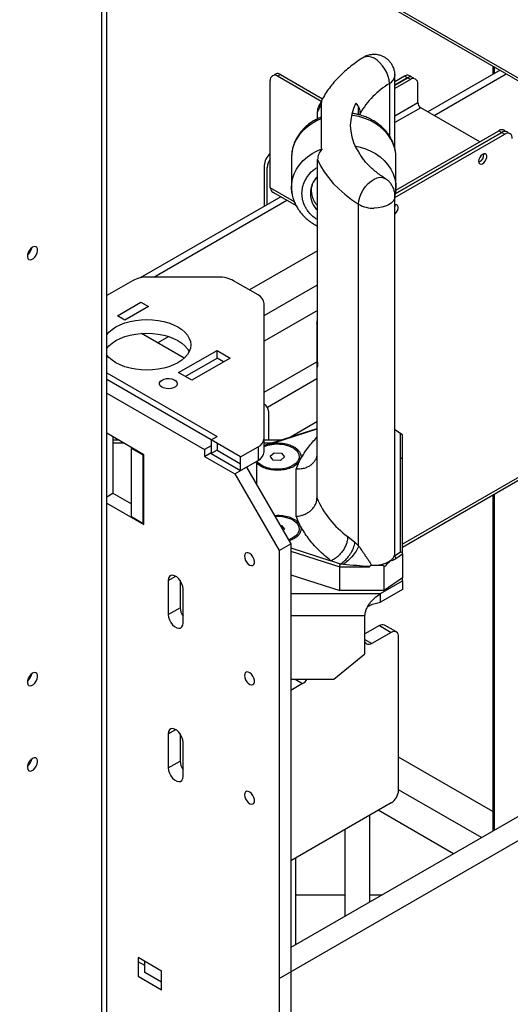
# Model space of a CAD drawing. Units: millimetres. Extents: x 494640 to 518138, y 1572056 to 1618297.
# Drawn here: x 512058 to 512293, y 1577428 to 1577900 of the extents above; entities that cross this region are included whole.
import ezdxf

# ---------------------------------------------------------------- set-up
doc = ezdxf.new("R2010")
doc.units = ezdxf.units.MM

msp = doc.modelspace()

# ---------------------------------------------------------------- linework, layer by layer
at = {"color": 7, "linetype": 'Continuous'}
for p, q in [((512937.248, 1577502.559), (512058.064, 1578010.102)), ((512059.524, 1578008.033), (512937.248, 1577501.334)), ((512097.427, 1576709.288), (512097.427, 1577986.153)), ((512099.77, 1576712.554), (512099.77, 1577984.8)), ((512288.154, 1577876.048), (512253.598, 1577856.099)), ((512284.639, 1577878.077), (512284.639, 1577874.019)), ((512285.517, 1577874.526), (512285.517, 1577877.57)), ((512178.087, 1577819.683), (512178.087, 1577871.125)), ((512181.623, 1577873.166), (512183.037, 1577873.983)), ((512202.812, 1577860.934), (512181.623, 1577873.166)), ((512183.037, 1577873.983), (512203.136, 1577862.38)), ((512237.812, 1577838.337), (512237.812, 1577873.593)), ((512242.384, 1577873.189), (512237.812, 1577870.549)), ((512237.812, 1577868.917), (512243.798, 1577872.372)), ((512243.798, 1577872.372), (512237.812, 1577868.917)), ((512245.212, 1577871.556), (512237.812, 1577867.284)), ((512243.798, 1577872.372), (512242.384, 1577873.189)), ((512245.212, 1577871.556), (512243.798, 1577872.372)), ((512256.526, 1577854.408), (512291.083, 1577874.357)), ((512235.21, 1577869.708), (512235.21, 1577844.575)), ((512248.748, 1577860.532), (512248.748, 1577869.514)), ((512220.414, 1577854.742), (512220.414, 1577858.183)), ((512237.812, 1577854.219), (512248.748, 1577860.532)), ((512250.162, 1577858.083), (512237.812, 1577850.953)), ((512278.444, 1577841.756), (512250.162, 1577858.083)), ((512200.763, 1577852.776), (512200.763, 1577856.047)), ((512221.137, 1577854.558), (512221.137, 1577855.335)), ((512237.812, 1577815.034), (512290.467, 1577845.431)), ((512289.053, 1577846.247), (512237.993, 1577816.771)), ((512237.993, 1577816.771), (512289.053, 1577846.247)), ((512238.212, 1577818.53), (512287.639, 1577847.064)), ((512287.639, 1577847.064), (512289.053, 1577846.247)), ((512289.053, 1577846.247), (512290.467, 1577845.431)), ((512219.052, 1577838.875), (512220.312, 1577836.977)), ((512188.277, 1577834.316), (512188.277, 1577819.884)), ((512200.763, 1577736.095), (512200.763, 1577833.264)), ((512238.277, 1577834.316), (512238.276, 1577834.489)), ((512238.277, 1577819.884), (512238.277, 1577834.316)), ((512175.209, 1577830.326), (512175.209, 1577810.846)), ((512176.623, 1577811.663), (512176.623, 1577829.51)), ((512189.633, 1577813.018), (512178.087, 1577819.683)), ((512238.277, 1577819.824), (512238.275, 1577819.676)), ((512183.129, 1577815.419), (512115.774, 1577776.535)), ((512179.598, 1577817.458), (512190.462, 1577811.186)), ((512197.391, 1577818.554), (512197.792, 1577818.29)), ((512237.812, 1577644.653), (512237.812, 1577815.718)), ((512122.254, 1577776.895), (512186.058, 1577813.728)), ((512220.414, 1577648.118), (512220.414, 1577811.834)), ((512062.072, 1577787.652), (512062.072, 1577788.597)), ((512200.763, 1577789.561), (512168.177, 1577770.749)), ((512153.39, 1577776.895), (512119.248, 1577776.895)), ((512112.177, 1577775.204), (512099.77, 1577768.042)), ((512172.281, 1577768.38), (512160.461, 1577775.204)), ((512175.21, 1577758.48), (512200.763, 1577773.231)), ((512461.517, 1577775.968), (512241.467, 1577648.936)), ((512241.467, 1577647.583), (512462.689, 1577775.292)), ((512104.853, 1577758.321), (512116.166, 1577764.853)), ((512119.702, 1577762.812), (512108.388, 1577756.28)), ((512116.166, 1577764.853), (512119.702, 1577762.812)), ((512175.21, 1577699.686), (512175.21, 1577764.298)), ((512108.388, 1577756.28), (512104.853, 1577758.321)), ((512200.763, 1577760.983), (512175.21, 1577746.232)), ((512136.924, 1577738.131), (512116.46, 1577749.945)), ((512129.484, 1577748.412), (512124.299, 1577745.419)), ((512200.477, 1577746.897), (512200.477, 1577734.196)), ((512134.198, 1577731.176), (512152.582, 1577741.789)), ((512152.582, 1577741.789), (512158.946, 1577738.115)), ((512152.582, 1577738.115), (512152.582, 1577741.789)), ((512137.38, 1577729.339), (512152.582, 1577738.115)), ((512158.946, 1577738.115), (512140.562, 1577727.502)), ((512155.764, 1577736.278), (512152.582, 1577738.115)), ((512175.21, 1577721.728), (512200.477, 1577736.314)), ((512200.477, 1577734.196), (512200.477, 1577733.814)), ((512099.77, 1577731.048), (512152.582, 1577700.561)), ((512140.562, 1577727.502), (512134.198, 1577731.176)), ((512200.477, 1577733.226), (512200.477, 1577671.076)), ((512149.754, 1577698.927), (512099.77, 1577727.782)), ((512200.477, 1577728.15), (512176.704, 1577714.426)), ((512099.77, 1577721.251), (512146.572, 1577694.233)), ((512177.331, 1577698.799), (512177.331, 1577712.413)), ((512187.017, 1577699.972), (512200.477, 1577707.742)), ((512117.581, 1577691.781), (512099.77, 1577702.062)), ((512200.477, 1577704.289), (512175.21, 1577696.185)), ((512200.477, 1577704.055), (512179.692, 1577697.389)), ((512238.274, 1577703.494), (512237.812, 1577703.864)), ((512240.467, 1577701.904), (512237.812, 1577703.731)), ((512241.467, 1577701.297), (512238.274, 1577703.494)), ((512240.467, 1577645.277), (512240.467, 1577701.904)), ((512241.467, 1577644.25), (512241.467, 1577701.297)), ((512102.731, 1577700.353), (512102.731, 1577673.406)), ((512105.424, 1577698.799), (512102.731, 1577698.799)), ((512107.807, 1577697.423), (512102.731, 1577697.423)), ((512149.754, 1577698.928), (512152.582, 1577700.561)), ((512163.896, 1577690.764), (512149.754, 1577698.928)), ((512149.754, 1577698.928), (512149.754, 1577692.395)), ((512152.582, 1577697.295), (512152.582, 1577694.028)), ((512175.21, 1577693.154), (512175.21, 1577699.686)), ((512183.358, 1577698.799), (512175.21, 1577698.799)), ((512179.067, 1577697.423), (512175.21, 1577697.423)), ((512179.688, 1577697.232), (512177.39, 1577696.495)), ((512179.692, 1577697.389), (512181.467, 1577697.47)), ((512111.57, 1577694.842), (512111.924, 1577695.046)), ((512111.57, 1577662.18), (512111.57, 1577694.842)), ((512117.227, 1577691.576), (512111.57, 1577694.842)), ((512117.581, 1577691.78), (512117.227, 1577691.576)), ((512117.227, 1577658.915), (512117.227, 1577691.576)), ((512117.581, 1577658.302), (512117.581, 1577691.781)), ((512149.754, 1577696.07), (512146.572, 1577694.233)), ((512146.572, 1577694.233), (512146.572, 1577690.967)), ((512146.572, 1577690.967), (512149.754, 1577692.804)), ((512152.582, 1577694.028), (512149.754, 1577692.395)), ((512149.754, 1577692.395), (512163.896, 1577684.231)), ((512152.582, 1577694.028), (512163.896, 1577687.497)), ((512163.896, 1577690.764), (512172.281, 1577695.604)), ((512172.281, 1577695.604), (512172.281, 1577689.072)), ((512175.406, 1577695.858), (512175.21, 1577695.796)), ((512178.015, 1577691.076), (512179.991, 1577692.718)), ((512179.991, 1577692.718), (512183.443, 1577692.551)), ((512183.443, 1577692.551), (512184.919, 1577690.742)), ((512146.572, 1577690.967), (512161.068, 1577682.599)), ((512163.896, 1577684.231), (512163.896, 1577690.764)), ((512163.896, 1577684.231), (512172.281, 1577689.072)), ((512171.427, 1577687.835), (512171.166, 1577688.428)), ((512171.427, 1577687.835), (512171.427, 1577677.72)), ((512179.491, 1577689.266), (512178.015, 1577691.076)), ((512182.943, 1577689.1), (512179.491, 1577689.266)), ((512184.919, 1577690.742), (512182.943, 1577689.1)), ((512190.477, 1577684.892), (512191.992, 1577688.433)), ((512192.67, 1577689.964), (512191.744, 1577689.667)), ((512191.992, 1577688.433), (512192.632, 1577689.682)), ((512240.467, 1577690.554), (512241.467, 1577689.866)), ((512161.068, 1577682.599), (512166.724, 1577685.864)), ((512161.068, 1577682.599), (512182.281, 1577645.856)), ((512166.724, 1577685.864), (512187.938, 1577649.122)), ((512177.864, 1577685.215), (512177.01, 1577684.941)), ((512190.477, 1577662.289), (512190.477, 1577684.892)), ((512099.77, 1577671.696), (512102.731, 1577673.406)), ((512102.731, 1577673.406), (512111.57, 1577668.303)), ((512285.517, 1577511.948), (512285.517, 1577673.013)), ((512099.77, 1577668.584), (512117.581, 1577658.302)), ((512284.639, 1577672.505), (512284.639, 1577511.44)), ((512111.57, 1577662.18), (512117.227, 1577658.915)), ((512117.581, 1577659.119), (512117.227, 1577658.915)), ((512117.227, 1577658.507), (512117.227, 1577658.915)), ((512180.085, 1577662.724), (512181.467, 1577662.833)), ((512191.992, 1577658.747), (512190.477, 1577662.289)), ((512192.632, 1577657.498), (512191.992, 1577658.747)), ((512192.632, 1577657.498), (512191.992, 1577658.747)), ((512182.845, 1577657.943), (512183.443, 1577657.914)), ((512183.443, 1577657.914), (512184.919, 1577656.105)), ((512184.919, 1577656.105), (512184.234, 1577655.536)), ((512182.281, 1577645.856), (512187.938, 1577649.122)), ((512186.926, 1577651.094), (512186.887, 1577650.942)), ((512187.938, 1577649.122), (512187.938, 1577387.829)), ((512215.188, 1577652.595), (512218.674, 1577649.862)), ((512218.674, 1577649.862), (512220.414, 1577648.118)), ((512182.281, 1577645.856), (512182.281, 1577384.563)), ((512187.938, 1577647.147), (512207.171, 1577640.978)), ((512187.938, 1577645.67), (512211.427, 1577638.136)), ((512237.508, 1577643.241), (512240.467, 1577645.277)), ((512211.656, 1577639.393), (512207.171, 1577640.978)), ((512238.274, 1577642.053), (512241.467, 1577644.25)), ((512241.467, 1577644.25), (512241.467, 1577632.818)), ((512211.427, 1577626.705), (512211.427, 1577638.136)), ((512211.427, 1577638.136), (512225.571, 1577638.136)), ((512213.016, 1577639.215), (512211.615, 1577639.341)), ((512226.176, 1577638.953), (512226.177, 1577638.953)), ((512226.505, 1577638.93), (512227.812, 1577638.88)), ((512227.812, 1577638.88), (512229.394, 1577638.953)), ((512229.394, 1577638.953), (512231.275, 1577638.953)), ((512232.581, 1577638.136), (512232.671, 1577638.198)), ((512232.581, 1577626.705), (512232.581, 1577638.136)), ((512129.248, 1577631.562), (512132.784, 1577633.603)), ((512129.248, 1577631.562), (512129.248, 1577615.231)), ((512134.905, 1577631.562), (512134.905, 1577618.497)), ((512187.938, 1577634.238), (512211.427, 1577626.705)), ((512230.967, 1577625.262), (512241.467, 1577631.323)), ((512241.467, 1577632.818), (512232.581, 1577626.705)), ((512241.467, 1577631.323), (512241.467, 1577632.818)), ((512241.467, 1577631.323), (512241.467, 1577627.24)), ((512136.319, 1577611.149), (512136.319, 1577627.48)), ((512232.581, 1577626.705), (512211.427, 1577626.705)), ((512241.467, 1577627.24), (512230.967, 1577621.179)), ((512187.938, 1577625.262), (512230.967, 1577625.262)), ((512230.967, 1577621.179), (512230.967, 1577625.262)), ((512129.248, 1577615.231), (512134.905, 1577618.497)), ((512187.938, 1577614.808), (512223.467, 1577614.808)), ((512223.467, 1577596.436), (512223.467, 1577614.808)), ((512230.358, 1577609.896), (512223.467, 1577605.918)), ((512236.015, 1577606.631), (512226.822, 1577601.324)), ((512230.358, 1577609.896), (512236.015, 1577606.631)), ((512238.515, 1577606.878), (512232.858, 1577610.144)), ((512223.467, 1577603.261), (512226.822, 1577601.324)), ((512239.55, 1577531.1), (512239.55, 1577604.589)), ((512208.467, 1577584.188), (512223.467, 1577596.436)), ((512062.072, 1577583.517), (512062.072, 1577584.462)), ((512187.938, 1577584.188), (512208.467, 1577584.188)), ((512190.038, 1577584.188), (512193.588, 1577582.138)), ((512193.588, 1577582.138), (512187.938, 1577578.876)), ((512129.248, 1577558.073), (512132.784, 1577560.114)), ((512129.248, 1577558.073), (512129.248, 1577541.742)), ((512134.905, 1577558.074), (512134.905, 1577545.008)), ((512136.319, 1577537.66), (512136.319, 1577553.991)), ((512284.639, 1577520.784), (512239.55, 1577546.813)), ((512062.072, 1577542.69), (512062.072, 1577543.635)), ((512129.248, 1577541.742), (512134.905, 1577545.008)), ((512342.446, 1577544.823), (512187.938, 1577455.598)), ((512182.281, 1577440.785), (512339.339, 1577531.482)), ((512279.298, 1577508.356), (512239.55, 1577531.302)), ((512236.015, 1577524.976), (512187.938, 1577497.222)), ((512225.751, 1577477.434), (512225.751, 1577519.051)), ((512265.863, 1577500.598), (512229.824, 1577521.403)), ((512213.751, 1577512.124), (512213.751, 1577470.505)), ((512190.396, 1577457.017), (512190.396, 1577498.641)), ((512190.396, 1577480.904), (512213.751, 1577480.904)), ((512225.751, 1577480.904), (512231.76, 1577480.904)), ((512126.066, 1577444.37), (512114.752, 1577450.901)), ((512114.752, 1577450.901), (512114.752, 1577441.919)), ((512117.934, 1577447.021), (512114.752, 1577448.858)), ((512117.934, 1577443.756), (512117.934, 1577449.064)), ((512114.752, 1577441.919), (512126.066, 1577435.387)), ((512126.066, 1577439.061), (512117.934, 1577443.756)), ((512126.066, 1577435.387), (512126.066, 1577444.37))]:
    msp.add_line(p, q, dxfattribs=at)
for points in [[(512235.21, 1577869.708), (512235.068, 1577871.376), (512234.647, 1577873.129), (512233.963, 1577874.9), (512233.043, 1577876.62), (512231.922, 1577878.224), (512230.643, 1577879.65), (512229.255, 1577880.843), (512227.812, 1577881.758), (512226.369, 1577882.359), (512224.981, 1577882.623), (512223.702, 1577882.54), (512222.581, 1577882.113), (512222.459, 1577882.039)], [(512237.785, 1577874.019), (512237.807, 1577873.775), (512237.812, 1577873.594)], [(512202.4, 1577859.437), (512202.164, 1577859.001), (512200.763, 1577856.047)], [(512202.484, 1577852.729), (512200.564, 1577851.893), (512198.107, 1577850.542), (512195.863, 1577848.963), (512193.864, 1577847.178), (512192.137, 1577845.213), (512190.707, 1577843.095), (512189.594, 1577840.854), (512188.813, 1577838.521), (512188.376, 1577836.129), (512188.277, 1577834.316)], [(512238.276, 1577834.489), (512238.178, 1577836.129), (512237.741, 1577838.521), (512236.96, 1577840.854), (512235.847, 1577843.095), (512234.417, 1577845.213), (512232.69, 1577847.178), (512230.691, 1577848.963), (512228.447, 1577850.542), (512225.99, 1577851.893), (512223.355, 1577852.997), (512220.578, 1577853.84), (512217.699, 1577854.408), (512216.982, 1577854.504)], [(512188.277, 1577820.017), (512188.376, 1577821.697), (512188.813, 1577824.089), (512189.594, 1577826.422), (512190.707, 1577828.663), (512192.137, 1577830.781), (512193.864, 1577832.746), (512195.863, 1577834.531), (512198.107, 1577836.11), (512200.563, 1577837.461), (512202.801, 1577838.419)], [(512218.596, 1577839.83), (512220.578, 1577839.407), (512223.355, 1577838.565), (512225.99, 1577837.461), (512228.447, 1577836.11), (512230.691, 1577834.531), (512232.69, 1577832.746), (512234.417, 1577830.781), (512235.847, 1577828.663), (512236.96, 1577826.422), (512237.741, 1577824.089), (512238.178, 1577821.697), (512238.277, 1577819.824)], [(512200.763, 1577833.264), (512202.163, 1577830.31), (512203.882, 1577827.412), (512205.912, 1577824.583), (512208.246, 1577821.833), (512210.873, 1577819.173), (512213.785, 1577816.613), (512216.97, 1577814.163), (512220.414, 1577811.834)], [(512277.916, 1577832.469), (512278.047, 1577831.734), (512278.424, 1577831.249), (512278.994, 1577831.081), (512279.681, 1577831.252), (512280.393, 1577831.739), (512281.032, 1577832.476), (512281.514, 1577833.364), (512281.772, 1577834.283), (512281.772, 1577835.108), (512281.514, 1577835.728), (512281.032, 1577836.06), (512280.393, 1577836.059), (512279.681, 1577835.724), (512278.994, 1577835.102), (512278.424, 1577834.275), (512278.047, 1577833.356), (512277.916, 1577832.469)], [(512220.414, 1577811.834), (512220.556, 1577813.502), (512220.977, 1577815.255), (512221.661, 1577817.025), (512222.581, 1577818.746), (512223.702, 1577820.35), (512224.981, 1577821.776), (512226.369, 1577822.969), (512227.812, 1577823.884), (512229.255, 1577824.485), (512230.643, 1577824.749), (512231.922, 1577824.666), (512233.043, 1577824.239), (512233.168, 1577824.163)], [(512188.546, 1577816.896), (512188.288, 1577819.279), (512188.277, 1577820.017)], [(512238.264, 1577819.244), (512238.003, 1577816.87), (512237.936, 1577816.523)], [(512237.812, 1577815.722), (512237.807, 1577815.536), (512237.562, 1577814.436), (512236.958, 1577813.384), (512236.015, 1577812.417), (512234.771, 1577811.572), (512233.269, 1577810.881), (512231.566, 1577810.368), (512229.724, 1577810.052), (512227.812, 1577809.946)], [(512237.812, 1577807.115), (512237.966, 1577807.247), (512238.606, 1577807.984), (512239.087, 1577808.872), (512239.346, 1577809.79), (512239.346, 1577810.616), (512239.087, 1577811.236), (512238.606, 1577811.568), (512237.966, 1577811.566), (512237.812, 1577811.52)], [(512064.193, 1577791.208), (512063.389, 1577790.589), (512062.673, 1577789.727), (512062.121, 1577788.717), (512061.794, 1577787.666), (512061.727, 1577786.69), (512061.927, 1577785.893), (512062.372, 1577785.363), (512063.015, 1577785.156), (512063.786, 1577785.296), (512064.6, 1577785.766), (512065.371, 1577786.516), (512066.014, 1577787.465), (512066.459, 1577788.51), (512066.659, 1577789.537), (512066.592, 1577790.436), (512066.265, 1577791.109), (512065.713, 1577791.482), (512064.997, 1577791.517), (512064.193, 1577791.208)], [(512099.77, 1577749.321), (512100.808, 1577750.504), (512102.334, 1577751.822), (512104.146, 1577753.015), (512106.211, 1577754.06), (512108.495, 1577754.941), (512110.958, 1577755.643), (512113.56, 1577756.152), (512116.254, 1577756.462), (512118.995, 1577756.565), (512121.736, 1577756.462), (512124.43, 1577756.152), (512127.031, 1577755.643), (512129.495, 1577754.941), (512131.779, 1577754.06), (512133.844, 1577753.015), (512135.655, 1577751.822), (512137.181, 1577750.504), (512138.396, 1577749.082), (512139.279, 1577747.58), (512139.815, 1577746.025), (512139.995, 1577744.442), (512139.815, 1577742.86), (512139.279, 1577741.305), (512138.396, 1577739.803), (512137.181, 1577738.381), (512135.655, 1577737.062), (512133.844, 1577735.87), (512133.844, 1577735.87)], [(512099.77, 1577742.789), (512100.808, 1577743.972), (512102.334, 1577745.29), (512104.146, 1577746.482), (512106.211, 1577747.528), (512108.495, 1577748.409), (512110.958, 1577749.11), (512113.56, 1577749.62), (512116.254, 1577749.93), (512118.995, 1577750.033), (512121.736, 1577749.93), (512124.43, 1577749.62), (512127.031, 1577749.11), (512129.495, 1577748.409), (512131.779, 1577747.528), (512133.844, 1577746.482), (512135.655, 1577745.29), (512137.181, 1577743.972), (512138.396, 1577742.549), (512139.218, 1577741.176)], [(512133.844, 1577735.87), (512131.779, 1577734.825), (512129.495, 1577733.944), (512127.031, 1577733.242), (512124.43, 1577732.732), (512121.736, 1577732.423), (512118.995, 1577732.319), (512116.254, 1577732.423), (512113.56, 1577732.732), (512110.958, 1577733.242), (512108.495, 1577733.944), (512106.211, 1577734.825), (512104.145, 1577735.87), (512102.334, 1577737.062), (512100.808, 1577738.381), (512099.77, 1577739.564)], [(512126.243, 1577727.604), (512127.262, 1577728.038), (512128.458, 1577728.28), (512129.724, 1577728.307), (512130.947, 1577728.118), (512132.02, 1577727.729), (512132.846, 1577727.174), (512133.353, 1577726.504), (512133.495, 1577725.777), (512133.259, 1577725.059), (512132.667, 1577724.412), (512131.772, 1577723.895), (512130.652, 1577723.553), (512129.407, 1577723.417), (512128.148, 1577723.499), (512126.987, 1577723.792), (512126.026, 1577724.269), (512125.352, 1577724.888), (512125.025, 1577725.594), (512125.072, 1577726.325), (512125.49, 1577727.016), (512126.243, 1577727.604)], [(512175.21, 1577695.777), (512175.324, 1577695.825), (512176.993, 1577696.393), (512178.815, 1577696.774), (512180.727, 1577696.955), (512182.664, 1577696.931), (512184.56, 1577696.701), (512186.351, 1577696.275), (512187.976, 1577695.665), (512189.379, 1577694.894), (512190.513, 1577693.987), (512191.338, 1577692.975), (512191.828, 1577691.892), (512191.964, 1577690.777), (512191.744, 1577689.665), (512191.173, 1577688.596), (512190.271, 1577687.606), (512189.07, 1577686.728), (512187.61, 1577685.993), (512185.941, 1577685.425)], [(512185.941, 1577685.425), (512184.119, 1577685.044), (512182.207, 1577684.863), (512180.27, 1577684.887), (512178.374, 1577685.116), (512176.583, 1577685.543), (512174.958, 1577686.153), (512173.555, 1577686.924), (512172.421, 1577687.831), (512171.674, 1577688.722)], [(512180.331, 1577662.298), (512180.727, 1577662.318), (512182.664, 1577662.294), (512184.56, 1577662.064), (512186.351, 1577661.637), (512187.976, 1577661.028), (512189.379, 1577660.256), (512190.513, 1577659.349), (512191.338, 1577658.337), (512191.828, 1577657.255), (512191.964, 1577656.139), (512191.744, 1577655.028), (512191.173, 1577653.959), (512190.271, 1577652.969), (512189.07, 1577652.091), (512187.61, 1577651.356), (512186.82, 1577651.057)], [(512165.735, 1577643.16), (512165.865, 1577642.183), (512166.241, 1577641.162), (512166.824, 1577640.207), (512167.549, 1577639.422), (512168.337, 1577638.891), (512169.104, 1577638.672), (512169.767, 1577638.79), (512170.253, 1577639.23), (512170.51, 1577639.946), (512170.51, 1577640.86), (512170.253, 1577641.873), (512169.767, 1577642.875), (512169.104, 1577643.757), (512168.337, 1577644.424), (512167.549, 1577644.804), (512166.824, 1577644.855), (512166.241, 1577644.573), (512165.865, 1577643.986), (512165.735, 1577643.16)], [(512136.319, 1577627.48), (512136.176, 1577628.713), (512135.758, 1577630.011), (512135.099, 1577631.27), (512134.252, 1577632.387), (512133.286, 1577633.271), (512132.28, 1577633.852), (512131.315, 1577634.082), (512130.468, 1577633.943), (512129.809, 1577633.445), (512129.391, 1577632.629), (512129.248, 1577631.562)], [(512129.248, 1577615.231), (512129.391, 1577613.998), (512129.809, 1577612.7), (512130.468, 1577611.441), (512131.315, 1577610.324), (512132.28, 1577609.439), (512133.286, 1577608.858), (512134.252, 1577608.628), (512135.099, 1577608.768), (512135.758, 1577609.266), (512136.176, 1577610.081), (512136.319, 1577611.149)], [(512226.822, 1577601.324), (512226.133, 1577601.004), (512225.469, 1577600.854), (512224.858, 1577600.878), (512224.322, 1577601.076), (512223.883, 1577601.441), (512223.556, 1577601.959), (512223.467, 1577602.183)], [(512064.193, 1577587.072), (512063.389, 1577586.454), (512062.673, 1577585.592), (512062.121, 1577584.582), (512061.794, 1577583.531), (512061.727, 1577582.555), (512061.927, 1577581.758), (512062.372, 1577581.228), (512063.015, 1577581.021), (512063.786, 1577581.16), (512064.6, 1577581.631), (512065.371, 1577582.381), (512066.014, 1577583.33), (512066.459, 1577584.375), (512066.659, 1577585.402), (512066.592, 1577586.301), (512066.265, 1577586.974), (512065.713, 1577587.347), (512064.997, 1577587.381), (512064.193, 1577587.072)], [(512165.735, 1577586.002), (512165.865, 1577585.026), (512166.241, 1577584.004), (512166.824, 1577583.049), (512167.549, 1577582.264), (512168.337, 1577581.733), (512169.104, 1577581.514), (512169.767, 1577581.632), (512170.253, 1577582.072), (512170.51, 1577582.788), (512170.51, 1577583.702), (512170.253, 1577584.715), (512169.767, 1577585.717), (512169.104, 1577586.599), (512168.337, 1577587.266), (512167.549, 1577587.646), (512166.824, 1577587.697), (512166.241, 1577587.415), (512165.865, 1577586.828), (512165.735, 1577586.002)], [(512136.319, 1577553.991), (512136.176, 1577555.224), (512135.758, 1577556.522), (512135.099, 1577557.781), (512134.252, 1577558.898), (512133.286, 1577559.783), (512132.28, 1577560.364), (512131.315, 1577560.594), (512130.468, 1577560.454), (512129.809, 1577559.956), (512129.391, 1577559.141), (512129.248, 1577558.073)], [(512064.193, 1577546.245), (512063.389, 1577545.627), (512062.673, 1577544.765), (512062.121, 1577543.755), (512061.794, 1577542.704), (512061.727, 1577541.728), (512061.927, 1577540.931), (512062.372, 1577540.401), (512063.015, 1577540.194), (512063.786, 1577540.333), (512064.6, 1577540.804), (512065.371, 1577541.554), (512066.014, 1577542.503), (512066.459, 1577543.548), (512066.659, 1577544.575), (512066.592, 1577545.474), (512066.265, 1577546.147), (512065.713, 1577546.52), (512064.997, 1577546.554), (512064.193, 1577546.245)], [(512129.248, 1577541.742), (512129.391, 1577540.509), (512129.809, 1577539.211), (512130.468, 1577537.952), (512131.315, 1577536.835), (512132.28, 1577535.951), (512133.286, 1577535.37), (512134.252, 1577535.14), (512135.099, 1577535.279), (512135.758, 1577535.777), (512136.176, 1577536.593), (512136.319, 1577537.66)], [(512165.735, 1577528.844), (512165.865, 1577527.868), (512166.241, 1577526.847), (512166.824, 1577525.891), (512167.549, 1577525.106), (512168.337, 1577524.575), (512169.104, 1577524.356), (512169.767, 1577524.474), (512170.253, 1577524.914), (512170.51, 1577525.63), (512170.51, 1577526.544), (512170.253, 1577527.557), (512169.767, 1577528.559), (512169.104, 1577529.441), (512168.337, 1577530.109), (512167.549, 1577530.488), (512166.824, 1577530.54), (512166.241, 1577530.257), (512165.865, 1577529.671), (512165.735, 1577528.844)]]:
    msp.add_lwpolyline(points, dxfattribs=at)
for centre, radius, start, end in [((512180.242, 1577871.475), 2.183, 50.7933, 189.21509), ((512181.649, 1577872.3), 2.181, 50.49045, 141.91247), ((512233.017, 1577873.991), 4.812, 297.11763, 355.26896), ((512243.77, 1577871.509), 2.178, 37.11871, 129.53624), ((512245.186, 1577870.689), 2.182, 38.08788, 129.50211), ((512245.186, 1577870.689), 2.182, 38.08573, 129.50372), ((512246.592, 1577869.864), 2.184, 350.78813, 129.19875), ((512255.06, 1577836.196), 38.95, 120.63952, 150.56871), ((512232.158, 1577848.425), 31.897, 156.93359, 158.26938), ((512239.61, 1577849.555), 23.167, 152.54892, 207.45131), ((512251.819, 1577860.672), 3.074, 182.60625, 237.39178), ((512289.026, 1577845.382), 2.18, 37.70201, 129.51438), ((512290.441, 1577844.564), 2.182, 38.08573, 129.50372), ((512291.847, 1577843.738), 2.184, 350.78813, 129.19875), ((512232.45, 1577850.807), 32.214, 201.74092, 203.06354), ((512183.027, 1577829.927), 7.828, 129.12386, 177.07221), ((512184.196, 1577829.176), 7.581, 143.69549, 177.4712), ((512276.634, 1577835.454), 3.745, 290.96704, 9.03768), ((512276.592, 1577835.478), 3.784, 291.77923, 8.29931), ((512208.651, 1577816.997), 11.336, 134.09272, 225.90728), ((512227.473, 1577824.05), 14.109, 239.97949, 271.37698), ((512235.213, 1577810.984), 2.752, 340.80332, 11.87141), ((512058.355, 1577791.72), 5.509, 308.02061, 351.98344), ((512118.96, 1577762.469), 14.429, 88.85548, 118.04035), ((512153.678, 1577762.469), 14.428, 61.95922, 91.14465), ((512170.205, 1577763.799), 5.029, 5.69469, 65.62589), ((512172.832, 1577712.14), 4.507, 3.48264, 58.1655), ((512170.205, 1577700.185), 5.029, 294.37423, 354.30629), ((512170.205, 1577693.653), 5.029, 294.37423, 354.30629), ((512241.282, 1577688.461), 44.354, 203.07633, 233.96219), ((512234.346, 1577644.66), 3.467, 335.8354, 359.88416), ((512227.961, 1577654.76), 15.872, 275.18166, 284.38715), ((512142.53, 1577618.852), 7.634, 182.66838, 215.54407), ((512231.823, 1577607.851), 2.516, 65.70433, 125.60836), ((512237.395, 1577604.938), 2.184, 350.78627, 129.20061), ((512058.355, 1577587.585), 5.509, 308.02061, 351.98344), ((512189.907, 1577588.088), 6.997, 301.74896, 326.11781), ((512058.355, 1577546.758), 5.509, 308.02061, 351.98344), ((512142.531, 1577545.363), 7.635, 182.66794, 215.54282), ((512231.874, 1577531.45), 7.684, 302.6068, 357.39399)]:
    msp.add_arc(centre, radius, start, end, dxfattribs=at)
msp.add_ellipse((512240.467, 1577644.46), major_axis=(0.933, -0.49), ratio=0.7353024, start_param=0.3689338, end_param=1.9397301, dxfattribs=at)
for points, knots in [([(512222.465, 1577882.03), (512222.325, 1577881.946), (512221.056, 1577881.178), (512218.824, 1577879.604), (512215.793, 1577877.301), (512212.978, 1577874.858), (512210.37, 1577872.298), (512207.989, 1577869.622), (512205.843, 1577866.84), (512203.957, 1577863.956), (512202.423, 1577861.216), (512201.647, 1577859.4), (512201.31, 1577858.609)], [0, 0, 0, 0, 0.0139265, 0.1264428, 0.2392284, 0.3521557, 0.465084, 0.5778611, 0.6903452, 0.8024212, 0.9140335, 1, 1, 1, 1]), ([(512227.812, 1577883.593), (512227.21, 1577883.563), (512226.359, 1577883.52), (512225.122, 1577883.241), (512224.076, 1577882.891), (512223.127, 1577882.468), (512222.617, 1577882.118), (512222.469, 1577882.017)], [0, 0, 0, 0, 0.31914683, 0.45139659, 0.67200592, 0.90468007, 1, 1, 1, 1]), ([(512237.775, 1577873.598), (512237.784, 1577873.839), (512237.815, 1577874.677), (512237.533, 1577876.116), (512236.949, 1577877.79), (512236.083, 1577879.295), (512235.023, 1577880.588), (512233.781, 1577881.671), (512232.45, 1577882.495), (512231.209, 1577883.025), (512230.071, 1577883.352), (512228.98, 1577883.553), (512228.21, 1577883.579), (512227.812, 1577883.593)], [0, 0, 0, 0, 0.0459453, 0.1602506, 0.2772689, 0.3841219, 0.4904487, 0.5956109, 0.6977534, 0.7886053, 0.8528413, 0.9239302, 1, 1, 1, 1]), ([(512200.763, 1577856.047), (512200.855, 1577856.924), (512201.04, 1577858.694), (512202.217, 1577860.175), (512202.811, 1577860.922)], [0, 0, 0, 0, 0.4956096, 1, 1, 1, 1]), ([(512202.528, 1577860.235), (512202.528, 1577859.747), (512202.528, 1577858.772), (512202.528, 1577856.182), (512202.528, 1577852.166), (512202.528, 1577847.369), (512202.528, 1577842.832), (512202.528, 1577840.193), (512202.528, 1577838.875)], [0, 0, 0, 0, 0.1103309, 0.2207892, 0.44608, 0.7205732, 0.860416, 1, 1, 1, 1]), ([(512219.052, 1577860.235), (512219.662, 1577859.472), (512220.857, 1577857.979), (512221.045, 1577856.203), (512221.137, 1577855.335)], [0, 0, 0, 0, 0.511035, 1, 1, 1, 1]), ([(512202.528, 1577853.563), (512202.13, 1577853.405), (512201.026, 1577852.966), (512199.305, 1577852.056), (512197.372, 1577850.842), (512195.552, 1577849.435), (512193.873, 1577847.853), (512192.366, 1577846.104), (512191.056, 1577844.202), (512189.969, 1577842.163), (512189.123, 1577840.004), (512188.559, 1577837.744), (512188.279, 1577835.809), (512188.306, 1577834.636), (512188.316, 1577834.246)], [0, 0, 0, 0, 0.04749684, 0.13191518, 0.21832038, 0.30630861, 0.39557064, 0.48590748, 0.57720026, 0.66939493, 0.76254613, 0.85678916, 0.95232753, 1, 1, 1, 1]), ([(512238.237, 1577834.506), (512238.242, 1577834.871), (512238.257, 1577836.049), (512237.939, 1577838.045), (512237.308, 1577840.385), (512236.379, 1577842.597), (512235.221, 1577844.649), (512233.813, 1577846.581), (512232.175, 1577848.369), (512230.331, 1577849.992), (512228.309, 1577851.431), (512226.141, 1577852.667), (512223.878, 1577853.685), (512221.609, 1577854.471), (512219.51, 1577854.995), (512218.05, 1577855.278), (512217.323, 1577855.361), (512217.187, 1577855.377)], [0, 0, 0, 0, 0.0357283, 0.1150846, 0.1963016, 0.2711178, 0.346269, 0.4217292, 0.49742, 0.5731905, 0.6488339, 0.7240221, 0.7982189, 0.8702055, 0.9361848, 0.9880917, 1, 1, 1, 1]), ([(512202.811, 1577838.187), (512202.217, 1577837.426), (512201.04, 1577835.915), (512200.855, 1577834.142), (512200.763, 1577833.264)], [0, 0, 0, 0, 0.5043904, 1, 1, 1, 1]), ([(512233.194, 1577824.169), (512232.827, 1577824.397), (512231.621, 1577825.145), (512229.783, 1577826.478), (512227.682, 1577828.151), (512225.801, 1577829.866), (512224.132, 1577831.606), (512222.671, 1577833.367), (512221.447, 1577835.137), (512220.691, 1577836.362), (512220.408, 1577836.983), (512220.389, 1577837.024)], [0, 0, 0, 0, 0.05716773, 0.18805836, 0.31919541, 0.45074922, 0.58302209, 0.71649641, 0.85187051, 0.99013765, 1, 1, 1, 1]), ([(512200.763, 1577804.369), (512200.206, 1577804.717), (512198.554, 1577805.745), (512196.87, 1577807.56), (512195.486, 1577809.471), (512194.394, 1577811.436), (512193.507, 1577813.95), (512193.165, 1577816.998), (512193.508, 1577820.044), (512194.575, 1577823.093), (512196.453, 1577825.999), (512198.555, 1577828.248), (512200.206, 1577829.278), (512200.763, 1577829.625)], [0, 0, 0, 0, 0.0589959, 0.1748357, 0.2316217, 0.2884192, 0.3973258, 0.5000758, 0.6028257, 0.7117324, 0.8251643, 0.9410041, 1, 1, 1, 1]), ([(512237.775, 1577815.721), (512237.784, 1577815.963), (512237.815, 1577816.802), (512237.533, 1577818.242), (512236.948, 1577819.915), (512236.084, 1577821.423), (512235.018, 1577822.705), (512234.023, 1577823.621), (512233.348, 1577824.02), (512233.147, 1577824.139)], [0, 0, 0, 0, 0.0720034, 0.2504777, 0.433194, 0.6000352, 0.7660555, 0.9302505, 1, 1, 1, 1]), ([(512178.087, 1577819.683), (512178.227, 1577819.266), (512178.507, 1577818.433), (512179.09, 1577817.703), (512179.535, 1577817.528), (512179.617, 1577817.496)], [0, 0, 0, 0, 0.44958165, 0.89920922, 1, 1, 1, 1]), ([(512188.315, 1577820.03), (512188.307, 1577819.552), (512188.287, 1577818.263), (512188.612, 1577816.155), (512189.247, 1577813.815), (512190.174, 1577811.603), (512191.333, 1577809.551), (512192.741, 1577807.619), (512194.379, 1577805.831), (512196.22, 1577804.204), (512198.253, 1577802.782), (512199.78, 1577801.854), (512200.657, 1577801.465), (512200.763, 1577801.418)], [0, 0, 0, 0, 0.0625969, 0.1690618, 0.2780219, 0.378395, 0.4792185, 0.5804636, 0.6820025, 0.7836627, 0.8851401, 0.9860205, 1, 1, 1, 1]), ([(512200.763, 1577811.181), (512200.635, 1577811.306), (512199.842, 1577812.08), (512198.908, 1577813.767), (512198.041, 1577816.091), (512197.815, 1577818.437), (512197.93, 1577820.25), (512198.304, 1577821.233), (512198.399, 1577821.483)], [0, 0, 0, 0, 0.04495417, 0.27898038, 0.50364434, 0.71563346, 0.9276047, 1, 1, 1, 1]), ([(512237.812, 1577815.898), (512237.861, 1577816.082), (512238.111, 1577817.027), (512238.266, 1577818.346), (512238.245, 1577819.472), (512238.239, 1577819.816)], [0, 0, 0, 0, 0.1443718, 0.7385256, 1, 1, 1, 1]), ([(512200.477, 1577754.586), (512200.559, 1577755.354), (512200.722, 1577756.887), (512200.75, 1577758.216), (512200.763, 1577758.879)], [0, 0, 0, 0, 0.5017383, 1, 1, 1, 1]), ([(512200.477, 1577754.728), (512200.477, 1577753.988), (512200.477, 1577752.481), (512200.477, 1577750.293), (512200.477, 1577748.328), (512200.477, 1577747.368), (512200.477, 1577746.897)], [0, 0, 0, 0, 0.2455535, 0.5000085, 0.7544478, 1, 1, 1, 1]), ([(512200.763, 1577736.095), (512200.75, 1577735.496), (512200.722, 1577734.293), (512200.559, 1577733.582), (512200.477, 1577733.226)], [0, 0, 0, 0, 0.4982599, 1, 1, 1, 1]), ([(512200.477, 1577733.465), (512200.477, 1577733.449), (512200.477, 1577733.415), (512200.477, 1577733.328), (512200.477, 1577733.269), (512200.477, 1577733.226)], [0, 0, 0, 0, 0.1911457, 0.4100095, 1, 1, 1, 1]), ([(512175.21, 1577696.167), (512175.476, 1577696.256), (512176.295, 1577696.531), (512177.777, 1577697.022), (512179.053, 1577697.267), (512179.692, 1577697.389)], [0, 0, 0, 0, 0.1943866, 0.5970288, 1, 1, 1, 1]), ([(512181.467, 1577697.47), (512182.29, 1577697.44), (512183.955, 1577697.379), (512186.345, 1577696.891), (512188.496, 1577696.133), (512190.291, 1577695.125), (512191.671, 1577693.919), (512192.559, 1577692.557), (512192.943, 1577691.11), (512192.734, 1577690.155), (512192.632, 1577689.682)], [0, 0, 0, 0, 0.1234762, 0.2499984, 0.3765217, 0.500001, 0.6234773, 0.750001, 0.8765233, 1, 1, 1, 1]), ([(512192.632, 1577689.682), (512193.779, 1577691.645), (512195.894, 1577695.262), (512199.039, 1577698.617), (512200.477, 1577700.151)], [0, 0, 0, 0, 0.5428239, 1, 1, 1, 1]), ([(512200.477, 1577692.436), (512200.44, 1577691.906), (512200.366, 1577690.839), (512199.774, 1577689.345), (512198.85, 1577687.978), (512197.622, 1577686.832), (512196.095, 1577685.895), (512194.67, 1577685.352), (512193.326, 1577685.041), (512192.051, 1577684.859), (512191.046, 1577684.88), (512190.477, 1577684.892)], [0, 0, 0, 0, 0.1239861, 0.2499486, 0.3715662, 0.4996757, 0.6173024, 0.7492992, 0.8074945, 0.891071, 1, 1, 1, 1]), ([(512181.467, 1577684.348), (512180.46, 1577684.393), (512178.407, 1577684.484), (512175.543, 1577685.224), (512173.068, 1577686.338), (512171.967, 1577687.342), (512171.427, 1577687.835)], [0, 0, 0, 0, 0.2453576, 0.50000052, 0.75463513, 1, 1, 1, 1]), ([(512191.992, 1577688.433), (512191.493, 1577687.867), (512190.472, 1577686.708), (512187.895, 1577685.39), (512184.808, 1577684.51), (512182.564, 1577684.401), (512181.467, 1577684.348)], [0, 0, 0, 0, 0.2444431, 0.5000003, 0.7555526, 1, 1, 1, 1]), ([(512190.477, 1577662.289), (512191.281, 1577662.382), (512192.59, 1577662.533), (512194.174, 1577663.07), (512195.254, 1577663.556), (512196.114, 1577664.04), (512196.874, 1577664.557), (512197.824, 1577665.324), (512198.85, 1577666.411), (512199.774, 1577667.896), (512200.366, 1577669.465), (512200.44, 1577670.542), (512200.477, 1577671.076)], [0, 0, 0, 0, 0.1536838, 0.2504404, 0.3183319, 0.3826104, 0.4432809, 0.5003511, 0.6284555, 0.7500638, 0.8760209, 1, 1, 1, 1]), ([(512181.467, 1577662.833), (512182.589, 1577662.777), (512184.833, 1577662.666), (512187.89, 1577661.787), (512190.455, 1577660.484), (512191.479, 1577659.326), (512191.992, 1577658.747)], [0, 0, 0, 0, 0.2499982, 0.4999992, 0.749998, 1, 1, 1, 1]), ([(512192.632, 1577657.498), (512192.735, 1577657.02), (512192.942, 1577656.064), (512192.556, 1577654.625), (512191.677, 1577653.266), (512190.285, 1577652.062), (512188.729, 1577651.145), (512187.541, 1577650.759), (512187.079, 1577650.609)], [0, 0, 0, 0, 0.17743799, 0.35487162, 0.53230724, 0.70974587, 0.88718071, 1, 1, 1, 1]), ([(512207.171, 1577640.978), (512205.128, 1577642.678), (512201.04, 1577646.078), (512196.151, 1577651.632), (512193.805, 1577655.543), (512192.632, 1577657.498)], [0, 0, 0, 0, 0.3332456, 0.6667451, 1, 1, 1, 1]), ([(512215.188, 1577652.595), (512215.158, 1577652.047), (512215.098, 1577650.953), (512214.621, 1577649.206), (512213.88, 1577647.466), (512212.876, 1577645.789), (512211.654, 1577644.239), (512210.259, 1577642.884), (512208.745, 1577641.747), (512207.696, 1577641.235), (512207.171, 1577640.978)], [0, 0, 0, 0, 0.1250037, 0.2499998, 0.3750051, 0.5000056, 0.6250028, 0.750003, 0.8750022, 1, 1, 1, 1]), ([(512211.656, 1577639.393), (512211.934, 1577639.586), (512212.505, 1577639.983), (512213.365, 1577640.695), (512214.156, 1577641.437), (512214.909, 1577642.236), (512215.654, 1577643.12), (512216.443, 1577644.2), (512217.128, 1577645.32), (512217.621, 1577646.292), (512218.285, 1577647.814), (512218.5, 1577648.945), (512218.674, 1577649.862)], [0, 0, 0, 0, 0.0791457, 0.1624839, 0.2501899, 0.3177086, 0.401006, 0.500376, 0.6085597, 0.6920818, 0.7505277, 1, 1, 1, 1]), ([(512220.414, 1577648.118), (512220.061, 1577647.304), (512219.356, 1577645.678), (512217.377, 1577643.12), (512215.2, 1577640.894), (512213.744, 1577639.775), (512213.016, 1577639.215)], [0, 0, 0, 0, 0.2797426, 0.5594867, 0.7797389, 1, 1, 1, 1]), ([(512220.414, 1577648.118), (512220.889, 1577647.419), (512221.649, 1577646.301), (512222.72, 1577644.723), (512223.669, 1577643.342), (512224.669, 1577641.885), (512225.705, 1577640.419), (512226.24, 1577639.424), (512226.505, 1577638.93)], [0, 0, 0, 0, 0.2200059, 0.3521822, 0.4999503, 0.6667712, 0.8343456, 1, 1, 1, 1]), ([(512231.905, 1577639.386), (512232.576, 1577639.587), (512233.918, 1577639.989), (512234.954, 1577640.625), (512235.472, 1577640.942)], [0, 0, 0, 0, 0.5000065, 1, 1, 1, 1]), ([(512232.671, 1577638.198), (512232.911, 1577638.382), (512233.391, 1577638.749), (512234.095, 1577639.445), (512234.787, 1577640.18), (512235.244, 1577640.688), (512235.472, 1577640.942)], [0, 0, 0, 0, 0.2497538, 0.4991851, 0.7494955, 1, 1, 1, 1]), ([(512235.472, 1577640.942), (512235.924, 1577641.292), (512236.829, 1577641.992), (512237.282, 1577642.825), (512237.508, 1577643.241)], [0, 0, 0, 0, 0.4999961, 1, 1, 1, 1]), ([(512235.472, 1577640.942), (512235.783, 1577641.026), (512236.393, 1577641.19), (512237.321, 1577641.492), (512237.955, 1577641.866), (512238.274, 1577642.053)], [0, 0, 0, 0, 0.3403345, 0.6681131, 1, 1, 1, 1]), ([(512238.274, 1577642.053), (512238.263, 1577642.166), (512238.24, 1577642.391), (512238.063, 1577642.747), (512237.809, 1577643.058), (512237.609, 1577643.18), (512237.508, 1577643.241)], [0, 0, 0, 0, 0.2499799, 0.5000096, 0.7499822, 1, 1, 1, 1]), ([(512211.427, 1577638.136), (512211.429, 1577638.229), (512211.434, 1577638.417), (512211.475, 1577638.737), (512211.534, 1577639.063), (512211.587, 1577639.244), (512211.615, 1577639.341)], [0, 0, 0, 0, 0.2425525, 0.4954946, 0.7267589, 1, 1, 1, 1]), ([(512211.615, 1577639.341), (512211.619, 1577639.351), (512211.628, 1577639.371), (512211.647, 1577639.386), (512211.656, 1577639.393)], [0, 0, 0, 0, 0.49988627, 1, 1, 1, 1]), ([(512225.571, 1577638.136), (512225.571, 1577638.137), (512225.57, 1577638.139), (512225.568, 1577638.143), (512225.558, 1577638.15), (512225.432, 1577638.198), (512223.34, 1577638.343), (512219.197, 1577638.678), (512215.14, 1577639.031), (512213.016, 1577639.215)], [0, 0, 0, 0, 0.0002693, 0.00054741, 0.00125562, 0.00337805, 0.03294372, 0.49390108, 1, 1, 1, 1]), ([(512225.571, 1577638.136), (512225.615, 1577638.153), (512225.708, 1577638.187), (512225.858, 1577638.303), (512226.059, 1577638.548), (512226.129, 1577638.791), (512226.176, 1577638.953)], [0, 0, 0, 0, 0.1186615, 0.2512539, 0.501448, 1, 1, 1, 1]), ([(512226.505, 1577638.93), (512226.45, 1577638.934), (512226.341, 1577638.942), (512226.231, 1577638.949), (512226.176, 1577638.953)], [0, 0, 0, 0, 0.499828, 1, 1, 1, 1]), ([(512231.275, 1577638.953), (512231.438, 1577638.942), (512231.766, 1577638.92), (512232.138, 1577638.767), (512232.37, 1577638.592), (512232.491, 1577638.446), (512232.567, 1577638.292), (512232.576, 1577638.188), (512232.581, 1577638.136)], [0, 0, 0, 0, 0.2679309, 0.5412541, 0.6684624, 0.7891658, 0.8955704, 1, 1, 1, 1]), ([(512223.467, 1577614.808), (512223.51, 1577615.324), (512223.597, 1577616.365), (512224.335, 1577618.322), (512225.432, 1577620.17), (512226.741, 1577621.798), (512228.503, 1577623.62), (512229.955, 1577624.588), (512230.967, 1577625.262)], [0, 0, 0, 0, 0.1259476, 0.2537049, 0.4407998, 0.5707984, 0.700973, 1, 1, 1, 1]), ([(512224.869, 1577619.091), (512225.171, 1577619.273), (512226.262, 1577619.93), (512228.354, 1577620.6), (512230.095, 1577620.986), (512230.967, 1577621.179)], [0, 0, 0, 0, 0.160334, 0.5795364, 1, 1, 1, 1])]:
    msp.add_open_spline(points, degree=3, knots=knots, dxfattribs=at)

doc.saveas('drawing.dxf')
